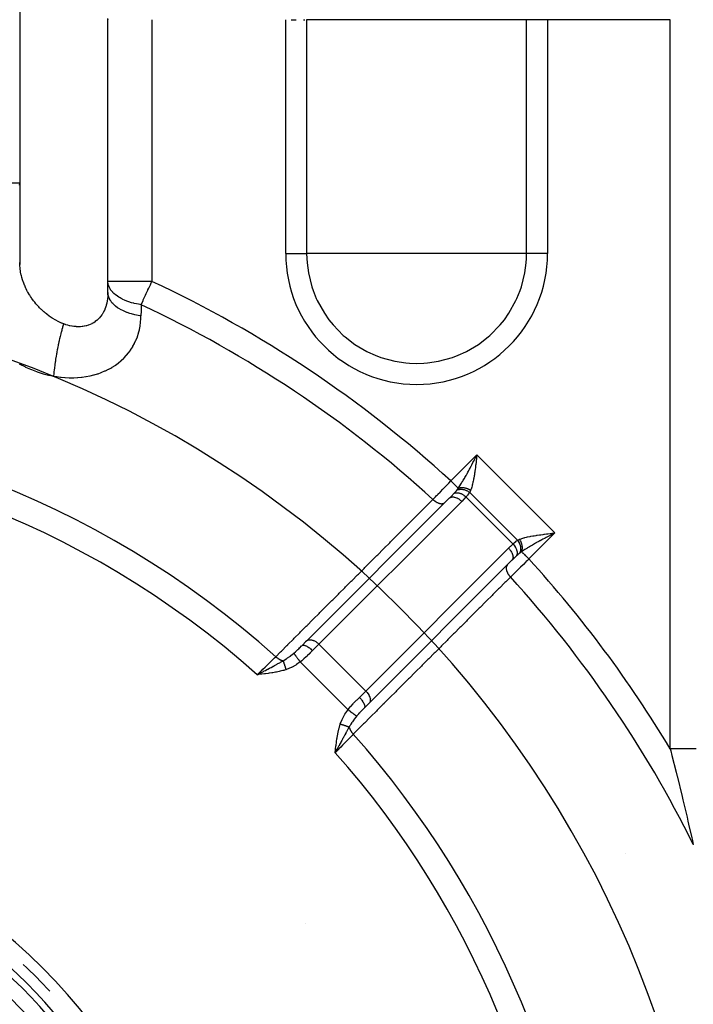
# Model space of a CAD drawing. Units: millimetres. Extents: x 50 to 644, y -309 to 170.
# Drawn here: x 124 to 155, y -71 to -26 of the extents above; entities that cross this region are included whole.
import ezdxf

# ---------------------------------------------------------------- set-up
doc = ezdxf.new("R2010")
doc.units = ezdxf.units.MM
doc.linetypes.add('DASHED', pattern=[9.652, 8.128, -1.524])
doc.layers.add('nevidi', color=4, linetype='DASHED')

msp = doc.modelspace()

# ---------------------------------------------------------------- linework, layer by layer
at = {"color": 2}
for p, q in [((124, -23.054), (124, -33.316)), ((124.002, -23.119), (124.002, -37.003)), ((127.998, -38.374), (127.998, -25.841)), ((128, -37.761), (128, -25.901)), ((124, -33.316), (124, -36.902)), ((124.002, -37.003), (124, -36.902)), ((128, -38.27), (128, -37.761)), ((137.022, -54.052), (143.496, -47.577)), ((143.486, -47.586), (143.496, -47.577)), ((140.552, -49.83), (140.55, -49.828)), ((146.324, -50.405), (139.85, -56.879)), ((146.324, -50.405), (146.315, -50.415)), ((143.745, -52.992), (143.744, -52.991)), ((136.794, -54.279), (137.012, -54.061)), ((137.022, -54.051), (136.968, -54.104)), ((137.012, -54.061), (137.022, -54.052)), ((142.682, -54.052), (142.681, -54.051)), ((134.935, -55.508), (134.775, -55.59)), ((134.935, -55.511), (134.775, -55.59)), ((134.935, -55.513), (134.775, -55.59)), ((134.936, -55.516), (134.775, -55.59)), ((134.936, -55.519), (134.775, -55.59)), ((134.936, -55.522), (134.775, -55.59)), ((134.937, -55.525), (134.775, -55.59)), ((134.937, -55.528), (134.775, -55.59)), ((134.937, -55.531), (134.775, -55.59)), ((134.938, -55.533), (134.775, -55.59)), ((134.938, -55.536), (134.775, -55.59)), ((134.938, -55.539), (134.775, -55.59)), ((134.938, -55.542), (134.775, -55.59)), ((134.939, -55.545), (134.775, -55.59)), ((134.939, -55.548), (134.775, -55.59)), ((134.939, -55.551), (134.775, -55.59)), ((134.94, -55.554), (134.775, -55.59)), ((134.94, -55.556), (134.775, -55.59)), ((134.94, -55.559), (134.775, -55.59)), ((134.941, -55.562), (134.775, -55.59)), ((134.941, -55.565), (134.775, -55.59)), ((134.941, -55.568), (134.775, -55.59)), ((134.942, -55.571), (134.775, -55.59)), ((139.797, -56.933), (139.622, -57.107)), ((139.628, -57.101), (139.622, -57.107)), ((139.849, -56.879), (139.628, -57.101)), ((139.677, -57.053), (139.805, -56.924)), ((139.496, -57.236), (139.495, -57.235)), ((138.33, -58.96), (138.311, -59.126)), ((138.333, -58.96), (138.311, -59.126)), ((138.336, -58.96), (138.311, -59.126)), ((138.339, -58.96), (138.311, -59.126)), ((138.342, -58.961), (138.311, -59.126)), ((138.345, -58.961), (138.311, -59.126)), ((138.348, -58.961), (138.311, -59.126)), ((138.35, -58.962), (138.311, -59.126)), ((138.353, -58.962), (138.311, -59.126)), ((138.356, -58.962), (138.311, -59.126)), ((138.359, -58.963), (138.311, -59.126)), ((138.362, -58.963), (138.311, -59.126)), ((138.365, -58.963), (138.311, -59.126)), ((138.368, -58.964), (138.311, -59.126)), ((138.371, -58.964), (138.311, -59.126)), ((138.373, -58.964), (138.311, -59.126)), ((138.376, -58.964), (138.311, -59.126)), ((138.379, -58.965), (138.311, -59.126)), ((138.382, -58.965), (138.311, -59.126)), ((138.385, -58.965), (138.311, -59.126)), ((138.388, -58.966), (138.311, -59.126)), ((138.39, -58.966), (138.311, -59.126)), ((138.393, -58.966), (138.311, -59.126)), ((138.36, -59.032), (138.331, -59.088))]:
    msp.add_line(p, q, dxfattribs=at)
for points in [[(128, -38.27), (127.999, -38.329), (127.999, -38.341), (127.998, -38.374)], [(134.775, -55.59), (134.892, -55.528), (134.935, -55.506)]]:
    msp.add_lwpolyline(points, dxfattribs=at)
for centre, radius, start, end in [((130, -25.901), 2, 179.9208, 180), ((107, -86.901), 48.5, 357.3856, 357.2378), ((107, -86.901), 24.5, 0, 180), ((107, -86.901), 25.5, 14.7678, 75.2322), ((107, -86.901), 24.2, 0, 180), ((107, -86.901), 23.5, 0, 180), ((107, -86.901), 25, 42.7272, 46.6381)]:
    msp.add_arc(centre, radius, start, end, dxfattribs=at)
at = {"layer": 'nevidi', "color": 7, "linetype": 'Continuous'}
for p, q in [((130, -25.901), (130, -37.761)), ((136.063, -36.493), (136.063, -25.901)), ((137.013, -25.901), (137.013, -36.493)), ((146.987, -25.901), (137.013, -25.901)), ((146.987, -36.493), (146.987, -25.901)), ((147.937, -25.901), (147.937, -36.493)), ((153.5, -25.901), (147.937, -25.901)), ((153.5, -58.946), (153.5, -25.901)), ((124, -33.316), (122, -33.316)), ((136.063, -36.493), (137.013, -36.493)), ((142, -36.493), (137.013, -36.493)), ((146.987, -36.493), (142, -36.493)), ((147.937, -36.493), (146.987, -36.493)), ((130, -37.761), (128, -37.761)), ((143.556, -46.809), (144.734, -45.631)), ((144.734, -45.631), (148.27, -49.167)), ((144.046, -47.733), (137.572, -54.208)), ((146.368, -49.663), (144.238, -47.533)), ((146.572, -49.495), (144.406, -47.329)), ((148.27, -49.167), (147.092, -50.345)), ((139.693, -56.329), (146.168, -49.855)), ((141.266, -49.806), (141.265, -49.805)), ((137.037, -53.275), (137.037, -53.276)), ((137.572, -54.208), (137.281, -54.498)), ((139.693, -56.329), (137.572, -54.208)), ((138.888, -57.177), (136.725, -55.014)), ((141.214, -55.41), (141.213, -55.41)), ((141.261, -55.462), (141.26, -55.461)), ((141.267, -55.468), (141.266, -55.467)), ((139.403, -56.62), (139.693, -56.329)), ((139.964, -56.647), (139.966, -56.647)), ((140.381, -56.236), (140.38, -56.235)), ((139.634, -57.092), (139.628, -57.101)), ((139.306, -57.444), (139.306, -57.445)), ((151.471, -63.674), (151.469, -63.675)), ((136.948, -66.873), (136.95, -66.873))]:
    msp.add_line(p, q, dxfattribs=at)
for points in [[(136.304, -25.901), (136.374, -25.901), (136.388, -25.901), (136.422, -25.901), (136.457, -25.901), (136.471, -25.901), (136.539, -25.901)], [(136.871, -25.901), (136.93, -25.901), (136.935, -25.901)], [(147.937, -25.901), (147.934, -25.901), (147.864, -25.901), (147.85, -25.901), (147.844, -25.901), (147.78, -25.901), (147.766, -25.901), (147.696, -25.901), (147.682, -25.901), (147.612, -25.901), (147.599, -25.901), (147.578, -25.901), (147.53, -25.901), (147.516, -25.901), (147.447, -25.901), (147.434, -25.901), (147.366, -25.901), (147.353, -25.901), (147.319, -25.901), (147.286, -25.901), (147.273, -25.901), (147.207, -25.901), (147.194, -25.901), (147.129, -25.901), (147.116, -25.901), (147.07, -25.901), (147.052, -25.901), (147.04, -25.901), (146.987, -25.901)], [(123.995, -33.4), (124, -33.316)], [(137.013, -36.493), (137.017, -36.72), (137.03, -36.924), (137.091, -37.377), (137.252, -38.017), (137.307, -38.179), (137.449, -38.531), (137.495, -38.632), (137.817, -39.209), (138.02, -39.498), (138.214, -39.738), (138.676, -40.21), (138.753, -40.277), (139.197, -40.618), (139.737, -40.937), (139.767, -40.952), (140.115, -41.11), (140.376, -41.208), (141.014, -41.382), (141.511, -41.456), (141.67, -41.469), (142, -41.48)], [(142, -41.48), (142.33, -41.469), (142.489, -41.456), (142.986, -41.382), (143.624, -41.208), (143.885, -41.11), (144.233, -40.952), (144.263, -40.937), (144.803, -40.618), (145.247, -40.277), (145.324, -40.21), (145.786, -39.738), (145.98, -39.498), (146.183, -39.209), (146.505, -38.632), (146.551, -38.531), (146.693, -38.179), (146.748, -38.017), (146.909, -37.377), (146.97, -36.924), (146.983, -36.72), (146.987, -36.493)], [(126, -39.692), (125.914, -39.659), (125.906, -39.656), (125.893, -39.65), (125.773, -39.596), (125.752, -39.586), (125.64, -39.527), (125.634, -39.524), (125.613, -39.512), (125.497, -39.443), (125.476, -39.43), (125.379, -39.366), (125.362, -39.353), (125.342, -39.339), (125.231, -39.255), (125.211, -39.24), (125.131, -39.173), (125.104, -39.15), (125.085, -39.134), (124.982, -39.039), (124.964, -39.022), (124.897, -38.954), (124.865, -38.921), (124.848, -38.903), (124.754, -38.796), (124.737, -38.777), (124.684, -38.712), (124.648, -38.666), (124.632, -38.646), (124.549, -38.532), (124.535, -38.511), (124.494, -38.45), (124.458, -38.393), (124.445, -38.372), (124.374, -38.251), (124.361, -38.229), (124.331, -38.173), (124.297, -38.104), (124.286, -38.082), (124.228, -37.955), (124.218, -37.932), (124.199, -37.885), (124.168, -37.804), (124.16, -37.781), (124.117, -37.652), (124.11, -37.629), (124.099, -37.591), (124.075, -37.499), (124.069, -37.476), (124.041, -37.345), (124.037, -37.322), (124.033, -37.295), (124.018, -37.191), (124.015, -37.168), (124.004, -37.038), (124.003, -37.015), (124.002, -37.003)], [(129.505, -38.82), (129.394, -38.802), (129.298, -38.784), (129.293, -38.783), (129.19, -38.76), (129.173, -38.756), (129.074, -38.73), (129.07, -38.728), (128.956, -38.693), (128.865, -38.66), (128.86, -38.659), (128.746, -38.612), (128.671, -38.578), (128.667, -38.576), (128.601, -38.542), (128.549, -38.513), (128.498, -38.483), (128.495, -38.481), (128.37, -38.394), (128.348, -38.377), (128.345, -38.375), (128.272, -38.312), (128.223, -38.262), (128.22, -38.259), (128.217, -38.256), (128.124, -38.139), (128.122, -38.137), (128.1, -38.102), (128.083, -38.073), (128.053, -38.011), (128.052, -38.008), (128.025, -37.935), (128.012, -37.879), (128.011, -37.876), (128.004, -37.831), (128, -37.761)], [(129.505, -38.82), (129.51, -38.809), (129.533, -38.76), (129.593, -38.632), (129.606, -38.603), (129.635, -38.542), (129.709, -38.383), (129.742, -38.312), (129.816, -38.154), (129.817, -38.152), (129.854, -38.074), (129.929, -37.914), (129.967, -37.831), (130, -37.761)], [(127.998, -38.374), (127.994, -38.435), (127.993, -38.447), (127.985, -38.539), (127.983, -38.551), (127.97, -38.641), (127.968, -38.653), (127.967, -38.657), (127.951, -38.74), (127.948, -38.751), (127.926, -38.837), (127.923, -38.848), (127.901, -38.918), (127.897, -38.931), (127.893, -38.942), (127.863, -39.021), (127.859, -39.032), (127.824, -39.108), (127.819, -39.117), (127.801, -39.153), (127.781, -39.19), (127.776, -39.199), (127.733, -39.268), (127.727, -39.276), (127.681, -39.341), (127.674, -39.349), (127.669, -39.357), (127.624, -39.41), (127.617, -39.418), (127.562, -39.475), (127.555, -39.482), (127.506, -39.526), (127.497, -39.534), (127.489, -39.541), (127.427, -39.588), (127.419, -39.594), (127.355, -39.636), (127.346, -39.642), (127.316, -39.659), (127.278, -39.679), (127.269, -39.684), (127.199, -39.716), (127.189, -39.72), (127.115, -39.748), (127.105, -39.751), (127.103, -39.752), (127.029, -39.774), (127.019, -39.777), (126.941, -39.794), (126.93, -39.796), (126.87, -39.805), (126.851, -39.808), (126.84, -39.809), (126.758, -39.816), (126.747, -39.817), (126.664, -39.819), (126.653, -39.819), (126.621, -39.818), (126.568, -39.816), (126.556, -39.815), (126.471, -39.807), (126.459, -39.806), (126.373, -39.793), (126.361, -39.791), (126.36, -39.791), (126.274, -39.773), (126.263, -39.771), (126.176, -39.749), (126.164, -39.746), (126.094, -39.725), (126.077, -39.719), (126.065, -39.715), (126, -39.692)], [(129.5, -39.327), (129.447, -39.319), (129.3, -39.292), (129.295, -39.291), (129.216, -39.274), (129.076, -39.238), (129.072, -39.236), (128.998, -39.214), (128.867, -39.169), (128.862, -39.167), (128.794, -39.14), (128.674, -39.087), (128.67, -39.085), (128.608, -39.054), (128.5, -38.992), (128.497, -38.99), (128.497, -38.99), (128.443, -38.955), (128.35, -38.887), (128.347, -38.885), (128.301, -38.846), (128.225, -38.772), (128.222, -38.77), (128.186, -38.728), (128.126, -38.65), (128.124, -38.647), (128.097, -38.604), (128.055, -38.522), (128.054, -38.52), (128.036, -38.475), (128.013, -38.391), (128.012, -38.388), (128.004, -38.342), (128, -38.27)], [(129.505, -38.82), (129.504, -38.845), (129.502, -39.073), (129.502, -39.104), (129.5, -39.327)], [(125.553, -42.058), (125.658, -42.075), (125.681, -42.079), (125.851, -42.101), (125.874, -42.104), (126.045, -42.119), (126.067, -42.12), (126.237, -42.128), (126.26, -42.129), (126.43, -42.129), (126.452, -42.129), (126.621, -42.121), (126.644, -42.12), (126.81, -42.105), (126.833, -42.102), (126.996, -42.08), (127.018, -42.076), (127.179, -42.046), (127.2, -42.041), (127.357, -42.004), (127.378, -41.998), (127.531, -41.952), (127.552, -41.946), (127.702, -41.892), (127.722, -41.884), (127.868, -41.823), (127.887, -41.814), (128.027, -41.746), (128.045, -41.737), (128.13, -41.69), (128.178, -41.661), (128.196, -41.651), (128.324, -41.569), (128.34, -41.557), (128.462, -41.468), (128.478, -41.456), (128.594, -41.36), (128.609, -41.346), (128.718, -41.244), (128.732, -41.23), (128.833, -41.122), (128.846, -41.107), (128.939, -40.994), (128.951, -40.979), (129.036, -40.861), (129.047, -40.845), (129.124, -40.722), (129.134, -40.705), (129.204, -40.577), (129.212, -40.56), (129.274, -40.428), (129.282, -40.41), (129.335, -40.273), (129.342, -40.255), (129.386, -40.115), (129.392, -40.097), (129.428, -39.955), (129.432, -39.936), (129.46, -39.792), (129.463, -39.773), (129.483, -39.627), (129.485, -39.607), (129.496, -39.459), (129.497, -39.439), (129.5, -39.327)], [(125.553, -42.058), (125.554, -42.043), (125.562, -41.95), (125.565, -41.923), (125.569, -41.882), (125.569, -41.878), (125.582, -41.756), (125.584, -41.737), (125.587, -41.713), (125.593, -41.662), (125.603, -41.582), (125.609, -41.538), (125.612, -41.514), (125.623, -41.436), (125.628, -41.403), (125.634, -41.358), (125.646, -41.284), (125.656, -41.22), (125.658, -41.203), (125.663, -41.174), (125.684, -41.049), (125.686, -41.035), (125.695, -40.989), (125.698, -40.967), (125.72, -40.849), (125.727, -40.812), (125.729, -40.803), (125.743, -40.732), (125.756, -40.665), (125.766, -40.619), (125.774, -40.579), (125.791, -40.5), (125.795, -40.483), (125.805, -40.439), (125.825, -40.351), (125.835, -40.306), (125.842, -40.274), (125.845, -40.263), (125.877, -40.135), (125.877, -40.132), (125.887, -40.094), (125.896, -40.059), (125.919, -39.971), (125.93, -39.932), (125.932, -39.925), (125.951, -39.857), (125.963, -39.816), (125.974, -39.779), (125.987, -39.733), (126, -39.692)], [(123.975, -41.495), (124.012, -41.516), (124.228, -41.626), (124.267, -41.645), (124.49, -41.744), (124.53, -41.76), (124.756, -41.846), (124.796, -41.861), (125.026, -41.934), (125.068, -41.946), (125.301, -42.006), (125.343, -42.016), (125.553, -42.058)], [(143.886, -47.138), (143.916, -47.094), (143.929, -47.075), (143.956, -47.035), (144.003, -46.961), (144.009, -46.952), (144.035, -46.91), (144.087, -46.824), (144.094, -46.814), (144.114, -46.78), (144.166, -46.69), (144.188, -46.652), (144.192, -46.645), (144.244, -46.554), (144.269, -46.508), (144.285, -46.479), (144.321, -46.414), (144.347, -46.367), (144.385, -46.295), (144.398, -46.271), (144.424, -46.223), (144.476, -46.125), (144.488, -46.103), (144.502, -46.077), (144.554, -45.978), (144.579, -45.929), (144.591, -45.906), (144.631, -45.83), (144.657, -45.78), (144.696, -45.705), (144.709, -45.68), (144.734, -45.631)], [(144.734, -45.631), (144.721, -45.741), (144.719, -45.762), (144.715, -45.793), (144.702, -45.902), (144.696, -45.955), (144.683, -46.063), (144.677, -46.11), (144.676, -46.115), (144.662, -46.221), (144.655, -46.274), (144.64, -46.378), (144.633, -46.429), (144.631, -46.443), (144.617, -46.53), (144.609, -46.579), (144.592, -46.678), (144.584, -46.726), (144.578, -46.753), (144.565, -46.821), (144.555, -46.867), (144.534, -46.958), (144.523, -47.002), (144.516, -47.028), (144.499, -47.088), (144.487, -47.13), (144.46, -47.208), (144.45, -47.232)], [(142.739, -47.646), (142.746, -47.639), (142.748, -47.637), (142.838, -47.545), (142.853, -47.529), (142.906, -47.475), (142.95, -47.43), (142.966, -47.414), (143.066, -47.311), (143.076, -47.301), (143.083, -47.294), (143.188, -47.187), (143.205, -47.169), (143.255, -47.118), (143.312, -47.059), (143.33, -47.041), (143.438, -46.93), (143.439, -46.93), (143.456, -46.912), (143.556, -46.809)], [(143.556, -46.809), (143.574, -46.827), (143.591, -46.843), (143.594, -46.847), (143.622, -46.875), (143.634, -46.886), (143.637, -46.889), (143.669, -46.922), (143.676, -46.928), (143.679, -46.931), (143.714, -46.966), (143.716, -46.968), (143.718, -46.971), (143.753, -47.006), (143.756, -47.008), (143.756, -47.009), (143.788, -47.041), (143.791, -47.043), (143.794, -47.047), (143.819, -47.072), (143.821, -47.074), (143.827, -47.08), (143.846, -47.099), (143.848, -47.101), (143.856, -47.108), (143.869, -47.121), (143.87, -47.123), (143.878, -47.131), (143.885, -47.138)], [(143.688, -47.381), (143.703, -47.364), (143.713, -47.353), (143.729, -47.336), (143.735, -47.33), (143.757, -47.306), (143.774, -47.286), (143.779, -47.28), (143.802, -47.252), (143.803, -47.251), (143.804, -47.25), (143.814, -47.237), (143.817, -47.233)], [(143.817, -47.233), (143.843, -47.198), (143.848, -47.192), (143.852, -47.186), (143.875, -47.154), (143.882, -47.143), (143.885, -47.138)], [(143.817, -47.233), (143.852, -47.215), (143.854, -47.215), (143.855, -47.214), (143.856, -47.214), (143.896, -47.2), (143.897, -47.199), (143.903, -47.198), (143.904, -47.198), (143.943, -47.19), (143.945, -47.189), (143.955, -47.188), (143.956, -47.188), (143.993, -47.185), (143.995, -47.185), (144.011, -47.184), (144.012, -47.184), (144.046, -47.185), (144.047, -47.185), (144.068, -47.187), (144.07, -47.187), (144.1, -47.191), (144.101, -47.192), (144.128, -47.197), (144.129, -47.197), (144.154, -47.203), (144.156, -47.203), (144.187, -47.213), (144.189, -47.213), (144.209, -47.22), (144.211, -47.22), (144.247, -47.235), (144.248, -47.235), (144.263, -47.242), (144.264, -47.242), (144.304, -47.262), (144.305, -47.263), (144.315, -47.268), (144.317, -47.269), (144.359, -47.295), (144.361, -47.296), (144.365, -47.299), (144.366, -47.3), (144.406, -47.329)], [(143.886, -47.138), (143.894, -47.135), (143.895, -47.134), (143.909, -47.129), (143.911, -47.128), (143.923, -47.124), (143.924, -47.124), (143.926, -47.123), (143.94, -47.119), (143.942, -47.119), (143.957, -47.115), (143.959, -47.115), (143.97, -47.113), (143.971, -47.113), (143.974, -47.112), (143.976, -47.112), (143.992, -47.109), (143.994, -47.109), (144.01, -47.107), (144.012, -47.107), (144.02, -47.107), (144.021, -47.106), (144.028, -47.106), (144.03, -47.106), (144.047, -47.105), (144.049, -47.105), (144.066, -47.105), (144.068, -47.105), (144.073, -47.105), (144.074, -47.105), (144.085, -47.106), (144.087, -47.106), (144.104, -47.107), (144.107, -47.107), (144.124, -47.109), (144.126, -47.109), (144.128, -47.109), (144.129, -47.11), (144.144, -47.112), (144.146, -47.112), (144.164, -47.115), (144.166, -47.115), (144.184, -47.119), (144.184, -47.119), (144.186, -47.119), (144.186, -47.119), (144.204, -47.123), (144.206, -47.124), (144.224, -47.128), (144.227, -47.129), (144.241, -47.133), (144.242, -47.134), (144.244, -47.134), (144.247, -47.135), (144.264, -47.141), (144.267, -47.141), (144.284, -47.148), (144.287, -47.148), (144.297, -47.153), (144.299, -47.153), (144.304, -47.155), (144.306, -47.156), (144.324, -47.163), (144.326, -47.164), (144.343, -47.172), (144.346, -47.173), (144.353, -47.176), (144.354, -47.177), (144.363, -47.181), (144.365, -47.182), (144.382, -47.191), (144.384, -47.192), (144.4, -47.201), (144.402, -47.202), (144.406, -47.204), (144.407, -47.205), (144.419, -47.212), (144.421, -47.213), (144.437, -47.223), (144.439, -47.224), (144.45, -47.232)], [(144.45, -47.232), (144.44, -47.258), (144.432, -47.276), (144.429, -47.282), (144.409, -47.324), (144.406, -47.329)], [(135.616, -54.774), (135.829, -54.561), (135.867, -54.523), (136.12, -54.269), (136.158, -54.231), (136.161, -54.228), (136.411, -53.978), (136.449, -53.94), (136.702, -53.686), (136.74, -53.648), (136.993, -53.395), (137.032, -53.357), (137.285, -53.104), (137.323, -53.065), (137.576, -52.812), (137.614, -52.774), (137.867, -52.521), (137.905, -52.483), (138.158, -52.229), (138.196, -52.191), (138.45, -51.938), (138.488, -51.9), (138.741, -51.646), (138.779, -51.608), (139.032, -51.355), (139.07, -51.317), (139.323, -51.064), (139.361, -51.026), (139.614, -50.772), (139.652, -50.734), (139.906, -50.481), (139.944, -50.443), (140.197, -50.189), (140.235, -50.151), (140.488, -49.898), (140.526, -49.86), (140.779, -49.607), (140.817, -49.569), (141.07, -49.315), (141.109, -49.277), (141.362, -49.024), (141.4, -48.986), (141.653, -48.733), (141.691, -48.694), (141.944, -48.441), (141.982, -48.403), (142.235, -48.15), (142.273, -48.112), (142.526, -47.859), (142.565, -47.82), (142.739, -47.646)], [(142.739, -47.646), (142.768, -47.672), (142.778, -47.681), (142.781, -47.684), (142.782, -47.684), (142.819, -47.713), (142.825, -47.718), (142.828, -47.72), (142.833, -47.723), (142.871, -47.749), (142.873, -47.751), (142.877, -47.753), (142.885, -47.758), (142.923, -47.779), (142.925, -47.78), (142.926, -47.781), (142.939, -47.787), (142.972, -47.802), (142.976, -47.804), (142.978, -47.805), (142.993, -47.81), (143.021, -47.82), (143.025, -47.821), (143.031, -47.823), (143.045, -47.827), (143.069, -47.832), (143.073, -47.833), (143.083, -47.834), (143.096, -47.836), (143.115, -47.838), (143.118, -47.838), (143.131, -47.839), (143.144, -47.839), (143.158, -47.838), (143.161, -47.838), (143.177, -47.836), (143.188, -47.834), (143.198, -47.832), (143.201, -47.831), (143.218, -47.826), (143.229, -47.822), (143.234, -47.82), (143.237, -47.819), (143.255, -47.81), (143.264, -47.804), (143.266, -47.803), (143.268, -47.801), (143.286, -47.787)], [(143.493, -47.58), (143.515, -47.557), (143.535, -47.537), (143.574, -47.498), (143.581, -47.491), (143.589, -47.483), (143.623, -47.448), (143.644, -47.427), (143.676, -47.393), (143.685, -47.384), (143.688, -47.381)], [(143.496, -47.577), (143.509, -47.567), (143.51, -47.567), (143.529, -47.555), (143.542, -47.549), (143.542, -47.549), (143.568, -47.54), (143.579, -47.537), (143.579, -47.537), (143.611, -47.532), (143.619, -47.531), (143.62, -47.531), (143.659, -47.531), (143.664, -47.531), (143.665, -47.532), (143.709, -47.538), (143.711, -47.538), (143.712, -47.538), (143.759, -47.551), (143.76, -47.551), (143.763, -47.552), (143.809, -47.569), (143.811, -47.57), (143.817, -47.573), (143.86, -47.594), (143.861, -47.594), (143.872, -47.6), (143.91, -47.623), (143.911, -47.624), (143.926, -47.634), (143.959, -47.658), (143.96, -47.658), (143.979, -47.673), (144.007, -47.696), (144.008, -47.697), (144.029, -47.717), (144.046, -47.733)], [(143.688, -47.381), (143.713, -47.366), (143.714, -47.365), (143.715, -47.365), (143.717, -47.364), (143.747, -47.352), (143.748, -47.352), (143.753, -47.351), (143.754, -47.351), (143.785, -47.345), (143.786, -47.345), (143.794, -47.344), (143.795, -47.343), (143.826, -47.342), (143.827, -47.342), (143.839, -47.342), (143.841, -47.342), (143.87, -47.344), (143.871, -47.345), (143.887, -47.347), (143.889, -47.347), (143.915, -47.352), (143.916, -47.352), (143.938, -47.358), (143.939, -47.358), (143.963, -47.365), (143.964, -47.366), (143.99, -47.375), (143.991, -47.376), (144.011, -47.384), (144.012, -47.384), (144.042, -47.398), (144.044, -47.399), (144.06, -47.407), (144.061, -47.407), (144.095, -47.426), (144.096, -47.427), (144.108, -47.434), (144.109, -47.435), (144.146, -47.459), (144.148, -47.46), (144.155, -47.465), (144.156, -47.466), (144.196, -47.496), (144.197, -47.498), (144.201, -47.501), (144.202, -47.501), (144.238, -47.533)], [(144.238, -47.533), (144.157, -47.621), (144.144, -47.635), (144.058, -47.722), (144.046, -47.733)], [(144.406, -47.329), (144.382, -47.363), (144.364, -47.387), (144.357, -47.396), (144.307, -47.456), (144.299, -47.465), (144.27, -47.499), (144.244, -47.527), (144.238, -47.533)], [(146.368, -49.663), (146.402, -49.632), (146.427, -49.61), (146.436, -49.602), (146.497, -49.551), (146.505, -49.544), (146.539, -49.519), (146.566, -49.499), (146.572, -49.495)], [(146.572, -49.495), (146.613, -49.475), (146.619, -49.472), (146.643, -49.461), (146.664, -49.453), (146.669, -49.451)], [(146.572, -49.495), (146.602, -49.536), (146.603, -49.538), (146.605, -49.54), (146.605, -49.541), (146.633, -49.586), (146.634, -49.588), (146.638, -49.595), (146.638, -49.596), (146.66, -49.639), (146.66, -49.64), (146.665, -49.652), (146.666, -49.653), (146.681, -49.692), (146.682, -49.694), (146.688, -49.711), (146.688, -49.712), (146.698, -49.747), (146.699, -49.749), (146.704, -49.771), (146.704, -49.772), (146.71, -49.802), (146.71, -49.804), (146.714, -49.83), (146.714, -49.831), (146.716, -49.856), (146.716, -49.857), (146.717, -49.888), (146.717, -49.889), (146.716, -49.908), (146.716, -49.91), (146.713, -49.944), (146.713, -49.945), (146.711, -49.958), (146.711, -49.96), (146.704, -49.996), (146.703, -49.997), (146.701, -50.006), (146.701, -50.007), (146.688, -50.045), (146.687, -50.046), (146.686, -50.049), (146.685, -50.051), (146.668, -50.084)], [(146.669, -49.451), (146.733, -49.427), (146.773, -49.414), (146.856, -49.389), (146.873, -49.385), (146.9, -49.378), (146.989, -49.356), (147.035, -49.346), (147.128, -49.327), (147.148, -49.323), (147.176, -49.317), (147.273, -49.3), (147.323, -49.292), (147.422, -49.276), (147.458, -49.27), (147.473, -49.268), (147.576, -49.253), (147.628, -49.246), (147.732, -49.232), (147.786, -49.225), (147.791, -49.224), (147.891, -49.212), (147.946, -49.205), (148.053, -49.192), (148.108, -49.186), (148.139, -49.182), (148.215, -49.173), (148.27, -49.167)], [(146.763, -50.015), (146.767, -50.006), (146.768, -50.004), (146.773, -49.991), (146.773, -49.989), (146.777, -49.979), (146.777, -49.978), (146.778, -49.975), (146.778, -49.973), (146.782, -49.959), (146.783, -49.957), (146.786, -49.942), (146.786, -49.94), (146.788, -49.932), (146.788, -49.931), (146.789, -49.925), (146.79, -49.923), (146.792, -49.907), (146.792, -49.905), (146.794, -49.889), (146.794, -49.887), (146.794, -49.882), (146.795, -49.881), (146.795, -49.871), (146.795, -49.869), (146.796, -49.852), (146.796, -49.85), (146.796, -49.833), (146.796, -49.831), (146.796, -49.829), (146.796, -49.828), (146.795, -49.814), (146.795, -49.812), (146.794, -49.794), (146.794, -49.792), (146.792, -49.775), (146.792, -49.774), (146.792, -49.773), (146.792, -49.773), (146.789, -49.755), (146.789, -49.753), (146.786, -49.735), (146.785, -49.733), (146.783, -49.718), (146.782, -49.717), (146.782, -49.715), (146.781, -49.713), (146.777, -49.695), (146.777, -49.693), (146.772, -49.675), (146.771, -49.672), (146.768, -49.661), (146.768, -49.66), (146.766, -49.655), (146.765, -49.652), (146.76, -49.634), (146.759, -49.632), (146.753, -49.615), (146.752, -49.612), (146.749, -49.605), (146.749, -49.604), (146.745, -49.595), (146.744, -49.592), (146.737, -49.575), (146.736, -49.573), (146.728, -49.556), (146.727, -49.553), (146.725, -49.55), (146.725, -49.548), (146.719, -49.536), (146.718, -49.534), (146.709, -49.517), (146.708, -49.515), (146.699, -49.498), (146.698, -49.497), (146.697, -49.496), (146.697, -49.495), (146.688, -49.48), (146.687, -49.478), (146.677, -49.462), (146.675, -49.46), (146.669, -49.451)], [(148.27, -49.167), (148.196, -49.205), (148.17, -49.219), (148.121, -49.244), (148.022, -49.296), (147.995, -49.31), (147.972, -49.322), (147.873, -49.374), (147.825, -49.399), (147.798, -49.413), (147.727, -49.451), (147.679, -49.477), (147.606, -49.516), (147.582, -49.528), (147.535, -49.554), (147.441, -49.605), (147.422, -49.616), (147.394, -49.631), (147.301, -49.683), (147.257, -49.709), (147.249, -49.713), (147.166, -49.761), (147.122, -49.787), (147.087, -49.807), (147.035, -49.839), (146.992, -49.865), (146.94, -49.898), (146.907, -49.918), (146.867, -49.945), (146.807, -49.985), (146.788, -49.998), (146.763, -50.015)], [(146.168, -49.855), (146.252, -49.771), (146.266, -49.757), (146.355, -49.674), (146.368, -49.663)], [(146.168, -49.855), (146.186, -49.874), (146.203, -49.892), (146.204, -49.893), (146.232, -49.927), (146.242, -49.94), (146.243, -49.941), (146.272, -49.982), (146.277, -49.989), (146.277, -49.99), (146.306, -50.039), (146.307, -50.039), (146.307, -50.04), (146.318, -50.061)], [(146.368, -49.663), (146.401, -49.7), (146.401, -49.701), (146.402, -49.702), (146.404, -49.704), (146.436, -49.746), (146.436, -49.747), (146.44, -49.752), (146.441, -49.754), (146.467, -49.793), (146.468, -49.794), (146.473, -49.803), (146.474, -49.805), (146.494, -49.841), (146.495, -49.842), (146.502, -49.856), (146.503, -49.857), (146.517, -49.89), (146.518, -49.891), (146.525, -49.908), (146.526, -49.91), (146.536, -49.938), (146.536, -49.939), (146.542, -49.96), (146.543, -49.962), (146.549, -49.986), (146.549, -49.987), (146.554, -50.011), (146.554, -50.013), (146.557, -50.031), (146.557, -50.032), (146.559, -50.059), (146.559, -50.061), (146.559, -50.075), (146.559, -50.076), (146.558, -50.105), (146.558, -50.106), (146.556, -50.116), (146.556, -50.117), (146.551, -50.146), (146.55, -50.148), (146.549, -50.154), (146.548, -50.154), (146.537, -50.184), (146.537, -50.185), (146.536, -50.188), (146.535, -50.188), (146.52, -50.213)], [(147.092, -50.345), (147.083, -50.353), (147.026, -50.409), (146.971, -50.463), (146.953, -50.481), (146.842, -50.589), (146.837, -50.594), (146.824, -50.607), (146.714, -50.714), (146.697, -50.731), (146.653, -50.774), (146.59, -50.835), (146.573, -50.852), (146.476, -50.947), (146.471, -50.952), (146.454, -50.968), (146.356, -51.063), (146.341, -51.079), (146.31, -51.109), (146.255, -51.162)], [(146.318, -50.061), (146.327, -50.081), (146.331, -50.09), (146.331, -50.091), (146.348, -50.136), (146.35, -50.139), (146.35, -50.141), (146.363, -50.188), (146.363, -50.189), (146.369, -50.235), (146.369, -50.236), (146.37, -50.241), (146.37, -50.28), (146.37, -50.281), (146.369, -50.289), (146.364, -50.321), (146.364, -50.322), (146.361, -50.333), (146.353, -50.358), (146.352, -50.359), (146.346, -50.371), (146.335, -50.39), (146.335, -50.391), (146.324, -50.405)], [(146.52, -50.213), (146.517, -50.216), (146.453, -50.278), (146.432, -50.298), (146.418, -50.312), (146.403, -50.327), (146.364, -50.366), (146.327, -50.403)], [(146.668, -50.084), (146.652, -50.097), (146.649, -50.099), (146.628, -50.117), (146.621, -50.122), (146.578, -50.16), (146.571, -50.167), (146.548, -50.188), (146.525, -50.209), (146.52, -50.213)], [(146.763, -50.016), (146.747, -50.026), (146.721, -50.045), (146.715, -50.049), (146.673, -50.081), (146.668, -50.084)], [(146.763, -50.016), (146.77, -50.023), (146.777, -50.029), (146.778, -50.031), (146.793, -50.045), (146.799, -50.051), (146.8, -50.053), (146.821, -50.074), (146.825, -50.078), (146.827, -50.08), (146.855, -50.107), (146.855, -50.108), (146.858, -50.111), (146.89, -50.142), (146.892, -50.145), (146.893, -50.145), (146.927, -50.18), (146.93, -50.183), (146.935, -50.187), (146.967, -50.219), (146.97, -50.223), (146.979, -50.232), (147.008, -50.261), (147.012, -50.264), (147.026, -50.279), (147.051, -50.304), (147.055, -50.307), (147.074, -50.327), (147.092, -50.345)], [(146.118, -50.612), (146.103, -50.629), (146.098, -50.635), (146.097, -50.637), (146.097, -50.638), (146.083, -50.663), (146.081, -50.667), (146.08, -50.669), (146.078, -50.673), (146.069, -50.702), (146.069, -50.703), (146.069, -50.706), (146.067, -50.713), (146.063, -50.743), (146.063, -50.745), (146.063, -50.746), (146.062, -50.757), (146.063, -50.786), (146.063, -50.79), (146.064, -50.792), (146.065, -50.805), (146.069, -50.832), (146.07, -50.835), (146.071, -50.842), (146.074, -50.856), (146.081, -50.88), (146.082, -50.883), (146.086, -50.894), (146.091, -50.909), (146.099, -50.929), (146.1, -50.933), (146.107, -50.948), (146.114, -50.962), (146.122, -50.978), (146.124, -50.982), (146.135, -51.001), (146.143, -51.016), (146.15, -51.028), (146.153, -51.032), (146.168, -51.054), (146.178, -51.068), (146.183, -51.076), (146.186, -51.08), (146.206, -51.106), (146.217, -51.119), (146.221, -51.123), (146.223, -51.127), (146.249, -51.155), (146.255, -51.162)], [(146.255, -51.162), (146.043, -51.375), (146.004, -51.413), (145.751, -51.666), (145.713, -51.704), (145.46, -51.957), (145.422, -51.995), (145.168, -52.248), (145.13, -52.286), (144.877, -52.539), (144.839, -52.577), (144.586, -52.831), (144.548, -52.869), (144.294, -53.122), (144.256, -53.16), (144.003, -53.413), (143.965, -53.451), (143.712, -53.704), (143.674, -53.742), (143.42, -53.995), (143.382, -54.034), (143.129, -54.287), (143.091, -54.325), (142.837, -54.578), (142.799, -54.616), (142.546, -54.869), (142.508, -54.907), (142.255, -55.16), (142.217, -55.198), (141.963, -55.452), (141.925, -55.49), (141.672, -55.743), (141.634, -55.781), (141.38, -56.034), (141.342, -56.072), (141.089, -56.325), (141.051, -56.363), (140.798, -56.616), (140.76, -56.654), (140.513, -56.901), (140.506, -56.908), (140.468, -56.946), (140.215, -57.199), (140.177, -57.237), (139.923, -57.49), (139.885, -57.528), (139.632, -57.781), (139.594, -57.819), (139.34, -58.073), (139.302, -58.111), (139.127, -58.285)], [(136.431, -54.62), (136.508, -54.553), (136.521, -54.542), (136.524, -54.539), (136.587, -54.481), (136.601, -54.468), (136.614, -54.455), (136.652, -54.418), (136.693, -54.378), (136.706, -54.366), (136.785, -54.288), (136.794, -54.279)], [(136.794, -54.279), (136.81, -54.267), (136.811, -54.266), (136.811, -54.266), (136.834, -54.258), (136.835, -54.258), (136.838, -54.257), (136.862, -54.255), (136.864, -54.255), (136.87, -54.255), (136.895, -54.257), (136.896, -54.257), (136.906, -54.259), (136.931, -54.265), (136.933, -54.266), (136.947, -54.27), (136.971, -54.279), (136.973, -54.279), (136.992, -54.288), (137.014, -54.298), (137.016, -54.299), (137.04, -54.312), (137.058, -54.322), (137.06, -54.323), (137.089, -54.341), (137.104, -54.351), (137.106, -54.353), (137.14, -54.376), (137.151, -54.385), (137.153, -54.386), (137.19, -54.416), (137.197, -54.422), (137.199, -54.423), (137.24, -54.459), (137.243, -54.462), (137.245, -54.463)], [(137.022, -54.052), (137.037, -54.04), (137.055, -54.03), (137.073, -54.021), (137.093, -54.014), (137.114, -54.009), (137.137, -54.006), (137.16, -54.005), (137.184, -54.006), (137.209, -54.008), (137.235, -54.012), (137.261, -54.019), (137.288, -54.026), (137.315, -54.036), (137.343, -54.047), (137.37, -54.06), (137.397, -54.075), (137.425, -54.091), (137.452, -54.109), (137.479, -54.127), (137.505, -54.148), (137.53, -54.169), (137.555, -54.192), (137.572, -54.208)], [(134.775, -55.59), (134.78, -55.586), (134.841, -55.526), (134.949, -55.422), (134.963, -55.408), (135.031, -55.342), (135.129, -55.247), (135.142, -55.234), (135.217, -55.161), (135.304, -55.077), (135.317, -55.065), (135.395, -54.989), (135.469, -54.916), (135.481, -54.905), (135.561, -54.827), (135.616, -54.774)], [(135.616, -54.774), (135.622, -54.78), (135.654, -54.809), (135.657, -54.811), (135.658, -54.812), (135.671, -54.823), (135.701, -54.845), (135.704, -54.847), (135.709, -54.851), (135.723, -54.861), (135.75, -54.878), (135.752, -54.88), (135.762, -54.885), (135.776, -54.894), (135.799, -54.906), (135.802, -54.907), (135.815, -54.914), (135.829, -54.921), (135.848, -54.929), (135.851, -54.93), (135.868, -54.937), (135.883, -54.942), (135.897, -54.947), (135.9, -54.947), (135.921, -54.953), (135.934, -54.956), (135.944, -54.958)], [(135.944, -54.958), (136.016, -54.918), (136.089, -54.873), (136.096, -54.868), (136.109, -54.86), (136.151, -54.832), (136.255, -54.759), (136.27, -54.748), (136.274, -54.744), (136.29, -54.733), (136.3, -54.725), (136.417, -54.632), (136.429, -54.622), (136.431, -54.62)], [(136.431, -54.621), (136.437, -54.629), (136.438, -54.63), (136.44, -54.632), (136.44, -54.633), (136.448, -54.644), (136.449, -54.644), (136.454, -54.651), (136.454, -54.651), (136.462, -54.662), (136.463, -54.663), (136.472, -54.675), (136.473, -54.676), (136.479, -54.685), (136.48, -54.686), (136.494, -54.705), (136.495, -54.706), (136.499, -54.712), (136.5, -54.713), (136.52, -54.74), (136.521, -54.741), (136.522, -54.742), (136.523, -54.743), (136.546, -54.775), (136.548, -54.777), (136.55, -54.78), (136.551, -54.781), (136.573, -54.811), (136.575, -54.813), (136.582, -54.823), (136.583, -54.825), (136.602, -54.85), (136.603, -54.851), (136.617, -54.87), (136.618, -54.871), (136.632, -54.89), (136.634, -54.892), (136.653, -54.918), (136.655, -54.92), (136.664, -54.932), (136.665, -54.934), (136.691, -54.969), (136.692, -54.97), (136.695, -54.975), (136.697, -54.976), (136.725, -55.014)], [(137.281, -54.498), (137.179, -54.6), (137.172, -54.607), (137.154, -54.625), (137.035, -54.74), (137.015, -54.759), (136.993, -54.779), (136.891, -54.873), (136.87, -54.891), (136.796, -54.955), (136.74, -55.001), (136.725, -55.014)], [(134.935, -55.506), (134.955, -55.495), (135, -55.471), (135.051, -55.444), (135.093, -55.421), (135.145, -55.394), (135.208, -55.36), (135.236, -55.345), (135.248, -55.338), (135.327, -55.296), (135.361, -55.278), (135.401, -55.257), (135.474, -55.218), (135.501, -55.203), (135.511, -55.198), (135.548, -55.178), (135.562, -55.17), (135.653, -55.121), (135.663, -55.116), (135.689, -55.101), (135.713, -55.088), (135.791, -55.045), (135.814, -55.032), (135.825, -55.026), (135.922, -54.971), (135.944, -54.958)], [(135.944, -54.958), (135.947, -54.967), (135.947, -54.967), (135.951, -54.978), (135.951, -54.979), (135.951, -54.98), (135.951, -54.981), (135.955, -54.991), (135.955, -54.992), (135.959, -55.004), (135.959, -55.005), (135.96, -55.008), (135.961, -55.009), (135.964, -55.018), (135.964, -55.019), (135.968, -55.032), (135.969, -55.034), (135.971, -55.039), (135.971, -55.04), (135.973, -55.047), (135.974, -55.049), (135.979, -55.063), (135.979, -55.064), (135.982, -55.073), (135.983, -55.075), (135.984, -55.079), (135.985, -55.08), (135.99, -55.096), (135.99, -55.097), (135.994, -55.11), (135.995, -55.111), (135.995, -55.113), (135.996, -55.115), (136.001, -55.131), (136.002, -55.132), (136.007, -55.149), (136.007, -55.149), (136.008, -55.15), (136.013, -55.167), (136.014, -55.169), (136.02, -55.186), (136.02, -55.188), (136.021, -55.19), (136.021, -55.191), (136.026, -55.205), (136.027, -55.207), (136.033, -55.225), (136.033, -55.227), (136.035, -55.232), (136.035, -55.234), (136.039, -55.245), (136.04, -55.247), (136.046, -55.265), (136.046, -55.267), (136.049, -55.276), (136.05, -55.277), (136.052, -55.285), (136.053, -55.287), (136.059, -55.305), (136.06, -55.307), (136.064, -55.32), (136.065, -55.322), (136.066, -55.326), (136.067, -55.327), (136.073, -55.346), (136.073, -55.348), (136.078, -55.361)], [(136.725, -55.014), (136.548, -55.135), (136.523, -55.151), (136.331, -55.257), (136.304, -55.27), (136.098, -55.354), (136.078, -55.361)], [(136.078, -55.361), (135.975, -55.393), (135.931, -55.406), (135.813, -55.437), (135.769, -55.447), (135.649, -55.473), (135.606, -55.481), (135.483, -55.503), (135.441, -55.51), (135.317, -55.528), (135.275, -55.534), (135.151, -55.55), (135.108, -55.555), (134.986, -55.568), (134.942, -55.573), (134.818, -55.586), (134.775, -55.59)], [(138.888, -57.177), (138.946, -57.105), (138.992, -57.052), (139.01, -57.031), (139.122, -56.908), (139.124, -56.906), (139.142, -56.886), (139.257, -56.766), (139.276, -56.747), (139.301, -56.722), (139.39, -56.633), (139.403, -56.62)], [(139.403, -56.62), (139.419, -56.637), (139.439, -56.658), (139.441, -56.66), (139.464, -56.686), (139.48, -56.704), (139.481, -56.706), (139.506, -56.736), (139.516, -56.75), (139.518, -56.752), (139.543, -56.787), (139.55, -56.797), (139.551, -56.799), (139.575, -56.837), (139.579, -56.843), (139.58, -56.845), (139.602, -56.885), (139.603, -56.887), (139.604, -56.889), (139.622, -56.93), (139.623, -56.932), (139.636, -56.97), (139.636, -56.971), (139.637, -56.975), (139.644, -57.006), (139.644, -57.008), (139.645, -57.014), (139.646, -57.039), (139.646, -57.04), (139.646, -57.048), (139.643, -57.067), (139.643, -57.068), (139.64, -57.077), (139.634, -57.091)], [(139.693, -56.329), (139.709, -56.346), (139.712, -56.349), (139.753, -56.396), (139.757, -56.401), (139.793, -56.449), (139.798, -56.457), (139.826, -56.504), (139.832, -56.514), (139.843, -56.536)], [(139.843, -56.536), (139.852, -56.556), (139.854, -56.558), (139.874, -56.61), (139.875, -56.613), (139.888, -56.664), (139.889, -56.666), (139.895, -56.715), (139.895, -56.717), (139.895, -56.763), (139.895, -56.764), (139.887, -56.807), (139.887, -56.808), (139.872, -56.846), (139.871, -56.846), (139.85, -56.879)], [(139.622, -57.107), (139.573, -57.156), (139.548, -57.182), (139.535, -57.195), (139.483, -57.249), (139.459, -57.274), (139.446, -57.287), (139.441, -57.292), (139.418, -57.316), (139.371, -57.367), (139.359, -57.38), (139.334, -57.408), (139.288, -57.461), (139.281, -57.47)], [(138.54, -57.823), (138.619, -57.624), (138.631, -57.597), (138.735, -57.403), (138.75, -57.378), (138.875, -57.194), (138.888, -57.177)], [(138.888, -57.177), (138.923, -57.203), (138.925, -57.204), (138.932, -57.21), (138.934, -57.211), (138.966, -57.235), (138.967, -57.236), (138.983, -57.248), (138.984, -57.249), (139.008, -57.266), (139.009, -57.267), (139.031, -57.284), (139.033, -57.285), (139.048, -57.296), (139.05, -57.298), (139.078, -57.319), (139.079, -57.32), (139.087, -57.325), (139.088, -57.326), (139.121, -57.351), (139.123, -57.352), (139.123, -57.352), (139.125, -57.354), (139.157, -57.377), (139.158, -57.378), (139.161, -57.381), (139.162, -57.382), (139.187, -57.4), (139.188, -57.401), (139.196, -57.407), (139.197, -57.408), (139.214, -57.42), (139.215, -57.421), (139.226, -57.429), (139.227, -57.43), (139.237, -57.437), (139.238, -57.438), (139.25, -57.447), (139.251, -57.448), (139.256, -57.452), (139.257, -57.452), (139.269, -57.461), (139.27, -57.462), (139.271, -57.463), (139.271, -57.463), (139.28, -57.47)], [(139.281, -57.47), (139.278, -57.473), (139.245, -57.513), (139.171, -57.607), (139.167, -57.613), (139.164, -57.617), (139.157, -57.627), (139.153, -57.631), (139.088, -57.722), (139.068, -57.751), (139.054, -57.772), (139.041, -57.792), (139.019, -57.826), (138.983, -57.886), (138.958, -57.93), (138.951, -57.942), (138.943, -57.957)], [(138.311, -59.126), (138.325, -58.989), (138.328, -58.959), (138.343, -58.821), (138.346, -58.793), (138.363, -58.654), (138.367, -58.626), (138.387, -58.488), (138.391, -58.461), (138.414, -58.324), (138.42, -58.295), (138.448, -58.16), (138.454, -58.132), (138.487, -58), (138.495, -57.97), (138.535, -57.838), (138.54, -57.823)], [(138.943, -57.957), (138.898, -58.035), (138.893, -58.044), (138.875, -58.076), (138.869, -58.087), (138.847, -58.126), (138.818, -58.179), (138.812, -58.189), (138.8, -58.212), (138.796, -58.219), (138.786, -58.238), (138.744, -58.314), (138.742, -58.319), (138.723, -58.353), (138.698, -58.401), (138.692, -58.412), (138.683, -58.428), (138.663, -58.465), (138.644, -58.501), (138.638, -58.512), (138.605, -58.574), (138.584, -58.613), (138.582, -58.617), (138.563, -58.653), (138.556, -58.666), (138.529, -58.716), (138.507, -58.756), (138.5, -58.771), (138.48, -58.808), (138.473, -58.821), (138.43, -58.902), (138.417, -58.926), (138.416, -58.928), (138.406, -58.946), (138.396, -58.967)], [(138.54, -57.823), (138.557, -57.829), (138.558, -57.829), (138.577, -57.836), (138.578, -57.836), (138.579, -57.836), (138.579, -57.836), (138.597, -57.842), (138.599, -57.843), (138.617, -57.849), (138.619, -57.85), (138.622, -57.851), (138.624, -57.851), (138.638, -57.856), (138.639, -57.856), (138.657, -57.862), (138.659, -57.863), (138.666, -57.865), (138.667, -57.866), (138.677, -57.869), (138.679, -57.869), (138.697, -57.875), (138.698, -57.876), (138.708, -57.879), (138.71, -57.88), (138.716, -57.882), (138.717, -57.882), (138.734, -57.888), (138.736, -57.888), (138.749, -57.893), (138.751, -57.893), (138.753, -57.894), (138.754, -57.895), (138.771, -57.9), (138.772, -57.9), (138.788, -57.906), (138.79, -57.906), (138.79, -57.906), (138.806, -57.912), (138.807, -57.912), (138.822, -57.917), (138.824, -57.918), (138.825, -57.918), (138.826, -57.919), (138.838, -57.922), (138.84, -57.923), (138.854, -57.928), (138.855, -57.928), (138.86, -57.93), (138.861, -57.93), (138.869, -57.933), (138.87, -57.933), (138.883, -57.937), (138.884, -57.938), (138.891, -57.94), (138.892, -57.94), (138.897, -57.942), (138.898, -57.942), (138.91, -57.946), (138.911, -57.947), (138.92, -57.95), (138.921, -57.95), (138.923, -57.95), (138.924, -57.951), (138.934, -57.954), (138.935, -57.955), (138.943, -57.957)], [(138.943, -57.957), (138.948, -57.981), (138.952, -57.995), (138.953, -57.999), (138.954, -58.001), (138.964, -58.033), (138.97, -58.047), (138.97, -58.048), (138.971, -58.05), (138.987, -58.086), (138.992, -58.097), (138.994, -58.1), (138.994, -58.101), (139.016, -58.14), (139.02, -58.146), (139.021, -58.149), (139.025, -58.154), (139.05, -58.192), (139.052, -58.195), (139.054, -58.197), (139.06, -58.206), (139.088, -58.242), (139.089, -58.243), (139.09, -58.244), (139.101, -58.256), (139.127, -58.285)], [(139.127, -58.285), (139.124, -58.289), (139.075, -58.34), (138.984, -58.433), (138.972, -58.445), (138.912, -58.506), (138.824, -58.598), (138.811, -58.611), (138.74, -58.684), (138.654, -58.772), (138.641, -58.786), (138.559, -58.87), (138.479, -58.952), (138.466, -58.966), (138.375, -59.06), (138.311, -59.126)], [(153.5, -58.946), (153.524, -59.042), (153.579, -59.257), (153.766, -60.005), (153.802, -60.148), (153.809, -60.178), (154.038, -61.113), (154.038, -61.116), (154.072, -61.257), (154.262, -62.055), (154.302, -62.224), (154.335, -62.367), (154.476, -62.977), (154.507, -63.111), (154.547, -63.287)], [(154.68, -58.946), (154.5, -58.946), (154.49, -58.946), (154.453, -58.946), (154.26, -58.946), (154.249, -58.946), (154.209, -58.946), (154.007, -58.946), (153.995, -58.946), (153.953, -58.946), (153.744, -58.946), (153.732, -58.946), (153.688, -58.946), (153.5, -58.946)], [(154.554, -63.289), (154.547, -63.287)]]:
    msp.add_lwpolyline(points, dxfattribs=at)
for centre, radius, start, end in [((142, -36.493), 5.937, 180, 0), ((107, -86.901), 54.256, 47.641, 64.918), ((107, -86.901), 53.088, 47.6844, 64.918), ((107, -86.901), 43.024, 48.3087, 131.6913), ((107, -86.901), 41.855, 48.4243, 131.5757), ((107, -86.901), 54.256, 31.0136, 42.359), ((107, -86.901), 53.088, 26.411, 42.3156), ((107, -86.901), 43.024, 3.3087, 41.6913), ((107, -86.901), 41.855, 3.4243, 41.5757)]:
    msp.add_arc(centre, radius, start, end, dxfattribs=at)

doc.saveas('drawing.dxf')
